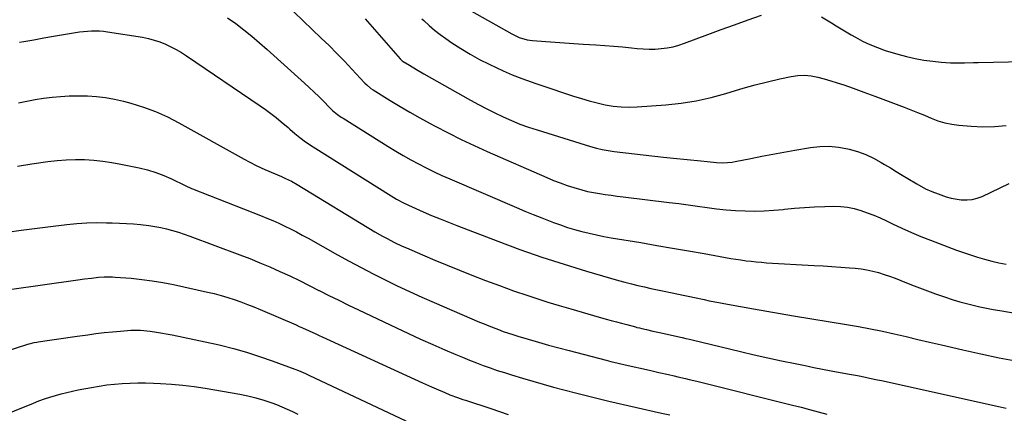
# Model space of a CAD drawing. Units: inches. Extents: x 1841541 to 1846808, y 415854 to 421178.
# Drawn here: x 1841806 to 1842284, y 420593 to 420784 of the extents above; entities that cross this region are included whole.
import ezdxf

# ---------------------------------------------------------------- set-up
doc = ezdxf.new("R2010")
doc.units = ezdxf.units.IN
doc.header["$MEASUREMENT"] = 0
doc.layers.add('7', color=7, linetype='Continuous')
doc.layers.add('8', color=7, linetype='Continuous')

msp = doc.modelspace()

# ---------------------------------------------------------------- linework, layer by layer
at = {"layer": '7', "color": 18}
for points in [[(1842022.62, 420789.74, 1844), (1842044.89, 420777.2, 1844), (1842048.47, 420775.53, 1844), (1842052.27, 420774.41, 1844), (1842053.57, 420774.2, 1844), (1842054.88, 420774.05, 1844), (1842061.35, 420773.53, 1844), (1842065.91, 420773.18, 1844), (1842070.47, 420772.84, 1844), (1842075.04, 420772.54, 1844), (1842079.6, 420772.25, 1844), (1842085.71, 420771.88, 1844), (1842090.04, 420771.59, 1844), (1842094.36, 420771.27, 1844), (1842098.68, 420770.87, 1844), (1842103, 420770.44, 1844), (1842105.79, 420770.15, 1844), (1842108.71, 420769.92, 1844), (1842111.63, 420769.82, 1844), (1842114.55, 420769.88, 1844), (1842117.47, 420770.07, 1844), (1842120.37, 420770.45, 1844), (1842123.23, 420770.99, 1844), (1842126.04, 420771.76, 1844), (1842128.82, 420772.67, 1844), (1842140.1, 420776.91, 1844), (1842146.59, 420779.32, 1844), (1842153.1, 420781.72, 1844), (1842159.62, 420784.08, 1844), (1842166.14, 420786.42, 1844)], [(1841906.76, 420785.11, 1852), (1841910.76, 420782.22, 1852), (1841914.67, 420779.22, 1852), (1841918.52, 420776.15, 1852), (1841922.29, 420772.96, 1852), (1841925.99, 420769.7, 1852), (1841944.13, 420753.26, 1852), (1841946.47, 420751.11, 1852), (1841948.79, 420748.93, 1852), (1841951.07, 420746.71, 1852), (1841953.32, 420744.47, 1852), (1841956.31, 420741.44, 1852), (1841957.84, 420739.98, 1852), (1841960.27, 420737.96, 1852), (1841961.98, 420736.74, 1852), (1841962.87, 420736.17, 1852), (1841984.84, 420722.44, 1852), (1841988.46, 420720.23, 1852), (1841992.11, 420718.08, 1852), (1841995.8, 420716, 1852), (1841999.53, 420713.97, 1852), (1842003.29, 420712.04, 1852), (1842007.09, 420710.16, 1852), (1842010.93, 420708.37, 1852), (1842014.8, 420706.65, 1852), (1842047.1, 420692.74, 1852), (1842051.19, 420691.01, 1852), (1842055.29, 420689.32, 1852), (1842059.42, 420687.68, 1852), (1842063.56, 420686.07, 1852), (1842065.06, 420685.5, 1852), (1842068.48, 420684.27, 1852), (1842071.92, 420683.11, 1852), (1842075.4, 420682.07, 1852), (1842078.91, 420681.1, 1852), (1842082.44, 420680.24, 1852), (1842085.99, 420679.44, 1852), (1842089.55, 420678.73, 1852), (1842093.13, 420678.08, 1852), (1842107.57, 420675.66, 1852), (1842115.26, 420674.35, 1852), (1842122.95, 420673.03, 1852), (1842130.63, 420671.69, 1852), (1842138.31, 420670.33, 1852), (1842148.72, 420668.46, 1852), (1842151.19, 420668.03, 1852), (1842153.67, 420667.63, 1852), (1842156.15, 420667.25, 1852), (1842158.63, 420666.89, 1852), (1842161.12, 420666.58, 1852), (1842163.61, 420666.31, 1852), (1842166.11, 420666.1, 1852), (1842168.61, 420665.92, 1852), (1842191.8, 420664.62, 1852), (1842196.07, 420664.37, 1852), (1842200.35, 420664.09, 1852), (1842204.63, 420663.78, 1852), (1842208.9, 420663.45, 1852), (1842211.71, 420663.22, 1852), (1842214.56, 420662.9, 1852), (1842217.38, 420662.46, 1852), (1842220.18, 420661.83, 1852), (1842222.95, 420661.09, 1852), (1842225.69, 420660.22, 1852), (1842228.41, 420659.3, 1852), (1842231.11, 420658.32, 1852), (1842233.8, 420657.3, 1852), (1842239.01, 420655.22, 1852), (1842242.89, 420653.72, 1852), (1842246.77, 420652.25, 1852), (1842250.68, 420650.84, 1852), (1842254.6, 420649.46, 1852), (1842259.33, 420647.9, 1852), (1842262.51, 420646.92, 1852), (1842265.72, 420646.04, 1852), (1842268.95, 420645.22, 1852), (1842272.19, 420644.48, 1852), (1842275.45, 420643.79, 1852), (1842278.72, 420643.17, 1852), (1842282, 420642.59, 1852), (1842291.25, 420641.09, 1852)], [(1841973.61, 420784.62, 1848), (1841975.91, 420782.01, 1848), (1841990.63, 420765.07, 1848), (1841990.95, 420764.73, 1848), (1841991.65, 420764.12, 1848), (1841992.04, 420763.86, 1848), (1841995.1, 420761.98, 1848), (1841998.58, 420759.88, 1848), (1842002.11, 420757.86, 1848), (1842024.86, 420745.03, 1848), (1842028.75, 420742.9, 1848), (1842032.66, 420740.82, 1848), (1842036.63, 420738.82, 1848), (1842040.62, 420736.89, 1848), (1842044.67, 420735.08, 1848), (1842048.76, 420733.39, 1848), (1842052.92, 420731.88, 1848), (1842057.13, 420730.48, 1848), (1842083.16, 420722.45, 1848), (1842085.98, 420721.66, 1848), (1842088.81, 420720.99, 1848), (1842091.68, 420720.47, 1848), (1842094.58, 420720.05, 1848), (1842118.49, 420717.3, 1848), (1842121.78, 420716.93, 1848), (1842125.06, 420716.59, 1848), (1842128.35, 420716.27, 1848), (1842131.64, 420715.98, 1848), (1842135.13, 420715.68, 1848), (1842136.67, 420715.53, 1848), (1842139.75, 420715.18, 1848), (1842144.35, 420714.62, 1848), (1842147.37, 420714.49, 1848), (1842151.89, 420714.81, 1848), (1842153.38, 420715.07, 1848), (1842161.04, 420716.64, 1848), (1842166.36, 420717.7, 1848), (1842171.69, 420718.73, 1848), (1842177.03, 420719.71, 1848), (1842182.37, 420720.66, 1848), (1842190.01, 420721.98, 1848), (1842194.55, 420722.47, 1848), (1842199.08, 420722.6, 1848), (1842203.59, 420722.16, 1848), (1842208.09, 420721.35, 1848), (1842208.79, 420721.18, 1848), (1842212.85, 420719.98, 1848), (1842216.81, 420718.55, 1848), (1842220.62, 420716.76, 1848), (1842224.33, 420714.73, 1848), (1842225.93, 420713.76, 1848), (1842228.77, 420712.03, 1848), (1842231.6, 420710.31, 1848), (1842234.44, 420708.57, 1848), (1842237.27, 420706.84, 1848), (1842241.54, 420704.24, 1848), (1842245.88, 420701.93, 1848), (1842248.87, 420700.57, 1848), (1842251.92, 420699.35, 1848), (1842255.89, 420697.97, 1848), (1842258.28, 420697.31, 1848), (1842263.19, 420696.49, 1848), (1842265.98, 420696.42, 1848), (1842268.5, 420696.65, 1848), (1842270.95, 420697.28, 1848), (1842273.35, 420698.19, 1848), (1842286.48, 420704.43, 1848)], [(1842001.16, 420784.64, 1846), (1842002.11, 420783.73, 1846), (1842004.66, 420781.38, 1846), (1842007.29, 420779.12, 1846), (1842010.02, 420776.99, 1846), (1842012.83, 420774.95, 1846), (1842015.75, 420772.93, 1846), (1842020.14, 420770.06, 1846), (1842024.61, 420767.33, 1846), (1842029.2, 420764.82, 1846), (1842033.88, 420762.45, 1846), (1842040.66, 420759.23, 1846), (1842045.12, 420757.24, 1846), (1842049.68, 420755.5, 1846), (1842054.29, 420753.89, 1846), (1842056.6, 420753.1, 1846), (1842058.92, 420752.31, 1846), (1842074.86, 420746.92, 1846), (1842078.64, 420745.72, 1846), (1842082.44, 420744.62, 1846), (1842086.28, 420743.65, 1846), (1842090.14, 420742.77, 1846), (1842094.03, 420742.12, 1846), (1842097.94, 420741.7, 1846), (1842101.87, 420741.59, 1846), (1842105.81, 420741.71, 1846), (1842119.73, 420742.69, 1846), (1842127.13, 420743.47, 1846), (1842134.45, 420744.6, 1846), (1842141.68, 420746.24, 1846), (1842148.85, 420748.22, 1846), (1842151.38, 420749.02, 1846), (1842157.25, 420750.78, 1846), (1842163.15, 420752.43, 1846), (1842169.09, 420753.92, 1846), (1842175.07, 420755.3, 1846), (1842180.59, 420756.49, 1846), (1842183.82, 420756.95, 1846), (1842187.04, 420757.11, 1846), (1842190.25, 420756.82, 1846), (1842193.45, 420756.23, 1846), (1842196.64, 420755.36, 1846), (1842199.81, 420754.44, 1846), (1842202.96, 420753.43, 1846), (1842206.09, 420752.37, 1846), (1842210.67, 420750.76, 1846), (1842215.92, 420748.88, 1846), (1842221.16, 420746.98, 1846), (1842226.39, 420745.04, 1846), (1842231.61, 420743.07, 1846), (1842235.42, 420741.62, 1846), (1842238.72, 420740.33, 1846), (1842242, 420739.02, 1846), (1842245.26, 420737.65, 1846), (1842248.52, 420736.25, 1846), (1842251.8, 420735, 1846), (1842255.14, 420733.97, 1846), (1842258.57, 420733.28, 1846), (1842262.05, 420732.8, 1846), (1842267.98, 420732.3, 1846), (1842273.67, 420732.05, 1846), (1842279.35, 420732.11, 1846), (1842285, 420732.65, 1846)], [(1842195.35, 420785.54, 1844), (1842197.77, 420784.15, 1844), (1842200.14, 420782.68, 1844), (1842202.5, 420781.18, 1844), (1842204.87, 420779.69, 1844), (1842207.27, 420778.25, 1844), (1842209.68, 420776.82, 1844), (1842211.75, 420775.62, 1844), (1842215.26, 420773.73, 1844), (1842218.84, 420772.01, 1844), (1842222.53, 420770.54, 1844), (1842226.29, 420769.23, 1844), (1842232.42, 420767.33, 1844), (1842236.58, 420766.17, 1844), (1842240.79, 420765.19, 1844), (1842245.04, 420764.46, 1844), (1842249.33, 420763.91, 1844), (1842253.49, 420763.51, 1844), (1842255.73, 420763.33, 1844), (1842257.96, 420763.2, 1844), (1842262.45, 420763.15, 1844), (1842264.69, 420763.19, 1844), (1842269.18, 420763.28, 1844), (1842271.42, 420763.32, 1844), (1842293.65, 420763.8, 1844)], [(1841805.71, 420773.16, 1854), (1841807.81, 420773.54, 1854), (1841812.65, 420774.4, 1854), (1841817.48, 420775.26, 1854), (1841822.32, 420776.1, 1854), (1841827.16, 420776.93, 1854), (1841833, 420777.92, 1854), (1841834.93, 420778.21, 1854), (1841838.8, 420778.62, 1854), (1841840.75, 420778.73, 1854), (1841844.64, 420778.7, 1854), (1841846.58, 420778.53, 1854), (1841848.51, 420778.28, 1854), (1841865.52, 420775.56, 1854), (1841868.39, 420774.98, 1854), (1841871.21, 420774.26, 1854), (1841873.96, 420773.32, 1854), (1841876.67, 420772.22, 1854), (1841879.3, 420770.95, 1854), (1841881.89, 420769.59, 1854), (1841884.4, 420768.1, 1854), (1841886.87, 420766.52, 1854), (1841922.63, 420742.23, 1854), (1841925.27, 420740.38, 1854), (1841927.87, 420738.47, 1854), (1841930.41, 420736.48, 1854), (1841932.9, 420734.43, 1854), (1841936.2, 420731.65, 1854), (1841937.02, 420730.95, 1854), (1841939.42, 420728.82, 1854), (1841941.87, 420726.76, 1854), (1841944.6, 420724.76, 1854), (1841948.31, 420722.29, 1854), (1841986.32, 420698.39, 1854), (1841988.78, 420696.9, 1854), (1841992.55, 420694.85, 1854), (1841996.44, 420693.02, 1854), (1842001.88, 420690.65, 1854), (1842005.93, 420688.92, 1854), (1842010, 420687.23, 1854), (1842014.08, 420685.59, 1854), (1842018.18, 420683.98, 1854), (1842038.15, 420676.32, 1854), (1842048.79, 420672.39, 1854), (1842059.49, 420668.63, 1854), (1842070.28, 420665.14, 1854), (1842081.13, 420661.83, 1854), (1842096.69, 420657.29, 1854), (1842099.82, 420656.41, 1854), (1842102.95, 420655.58, 1854), (1842106.11, 420654.82, 1854), (1842109.28, 420654.11, 1854), (1842112.45, 420653.43, 1854), (1842115.63, 420652.76, 1854), (1842118.81, 420652.09, 1854), (1842121.98, 420651.42, 1854), (1842128.99, 420649.96, 1854), (1842131.34, 420649.46, 1854), (1842133.69, 420648.96, 1854), (1842138.38, 420647.93, 1854), (1842140.73, 420647.42, 1854), (1842145.44, 420646.47, 1854), (1842147.8, 420646.03, 1854), (1842155.91, 420644.56, 1854), (1842162.33, 420643.42, 1854), (1842168.76, 420642.3, 1854), (1842175.19, 420641.21, 1854), (1842181.63, 420640.14, 1854), (1842207.51, 420635.91, 1854), (1842213.31, 420634.89, 1854), (1842219.1, 420633.8, 1854), (1842224.86, 420632.59, 1854), (1842230.61, 420631.29, 1854), (1842236.35, 420629.94, 1854), (1842242.09, 420628.6, 1854), (1842247.83, 420627.26, 1854), (1842253.57, 420625.93, 1854), (1842263.91, 420623.54, 1854), (1842272.74, 420621.57, 1854), (1842281.59, 420619.69, 1854), (1842290.47, 420617.94, 1854)], [(1841805.2, 420743.69, 1856), (1841809.26, 420744.54, 1856), (1841813.34, 420745.29, 1856), (1841817.44, 420745.92, 1856), (1841821.55, 420746.45, 1856), (1841825.68, 420746.83, 1856), (1841829.81, 420747.09, 1856), (1841833.95, 420747.17, 1856), (1841838.72, 420747.11, 1856), (1841843.16, 420746.81, 1856), (1841847.57, 420746.31, 1856), (1841851.93, 420745.5, 1856), (1841856.26, 420744.48, 1856), (1841859.87, 420743.5, 1856), (1841865.9, 420741.62, 1856), (1841871.81, 420739.45, 1856), (1841877.55, 420736.86, 1856), (1841883.17, 420733.99, 1856), (1841914.82, 420716.34, 1856), (1841917.28, 420714.98, 1856), (1841921, 420712.98, 1856), (1841924.83, 420711.21, 1856), (1841933.01, 420707.77, 1856), (1841934.96, 420706.91, 1856), (1841937.84, 420705.5, 1856), (1841940.63, 420703.92, 1856), (1841978.39, 420680.99, 1856), (1841982.1, 420678.82, 1856), (1841983.99, 420677.79, 1856), (1841987.81, 420675.81, 1856), (1841991.69, 420673.97, 1856), (1841993.65, 420673.1, 1856), (1842001.53, 420669.68, 1856), (1842007.46, 420667.15, 1856), (1842013.41, 420664.66, 1856), (1842019.38, 420662.25, 1856), (1842025.38, 420659.88, 1856), (1842032.01, 420657.31, 1856), (1842038.83, 420654.74, 1856), (1842045.68, 420652.26, 1856), (1842052.59, 420649.92, 1856), (1842059.52, 420647.67, 1856), (1842062.43, 420646.76, 1856), (1842067.94, 420645.06, 1856), (1842073.47, 420643.4, 1856), (1842079.01, 420641.79, 1856), (1842084.56, 420640.21, 1856), (1842090.69, 420638.5, 1856), (1842093.19, 420637.81, 1856), (1842095.68, 420637.12, 1856), (1842098.17, 420636.45, 1856), (1842100.67, 420635.78, 1856), (1842104.9, 420634.66, 1856), (1842105.67, 420634.46, 1856), (1842106.83, 420634.17, 1856), (1842108, 420633.9, 1856), (1842110.34, 420633.37, 1856), (1842113.45, 420632.66, 1856), (1842115.01, 420632.31, 1856), (1842116.56, 420631.96, 1856), (1842127.57, 420629.5, 1856), (1842129.41, 420629.08, 1856), (1842131.24, 420628.64, 1856), (1842131.85, 420628.5, 1856), (1842132.46, 420628.35, 1856), (1842155.9, 420622.72, 1856), (1842162.53, 420621.16, 1856), (1842169.16, 420619.65, 1856), (1842175.81, 420618.21, 1856), (1842182.47, 420616.81, 1856), (1842187.35, 420615.82, 1856), (1842191.58, 420614.97, 1856), (1842195.82, 420614.14, 1856), (1842200.06, 420613.34, 1856), (1842204.31, 420612.56, 1856), (1842208.9, 420611.73, 1856), (1842210.85, 420611.37, 1856), (1842212.8, 420611, 1856), (1842216.68, 420610.2, 1856), (1842218.62, 420609.79, 1856), (1842222.5, 420608.95, 1856), (1842224.44, 420608.52, 1856), (1842282.03, 420595.81, 1856), (1842284.94, 420595.16, 1856)], [(1841804.83, 420712.9, 1858), (1841811.66, 420713.95, 1858), (1841819.56, 420715.07, 1858), (1841823.99, 420715.58, 1858), (1841828.43, 420715.94, 1858), (1841832.88, 420716.07, 1858), (1841837.35, 420716.05, 1858), (1841841.8, 420715.8, 1858), (1841846.23, 420715.39, 1858), (1841850.64, 420714.74, 1858), (1841855.03, 420713.93, 1858), (1841863.89, 420712.05, 1858), (1841867.92, 420711.04, 1858), (1841871.9, 420709.85, 1858), (1841875.77, 420708.37, 1858), (1841879.59, 420706.7, 1858), (1841886.25, 420703.5, 1858), (1841889.3, 420702.04, 1858), (1841889.74, 420701.86, 1858), (1841922.85, 420688.84, 1858), (1841925.81, 420687.64, 1858), (1841928.75, 420686.39, 1858), (1841931.66, 420685.08, 1858), (1841934.56, 420683.72, 1858), (1841937.42, 420682.31, 1858), (1841940.27, 420680.86, 1858), (1841943.09, 420679.35, 1858), (1841945.89, 420677.81, 1858), (1841960.13, 420669.82, 1858), (1841965.88, 420666.66, 1858), (1841971.65, 420663.55, 1858), (1841977.48, 420660.54, 1858), (1841983.33, 420657.59, 1858), (1841989.23, 420654.72, 1858), (1841995.16, 420651.92, 1858), (1842001.13, 420649.21, 1858), (1842007.13, 420646.56, 1858), (1842029.12, 420637.06, 1858), (1842031.41, 420636.09, 1858), (1842033.7, 420635.14, 1858), (1842038.33, 420633.35, 1858), (1842040.66, 420632.51, 1858), (1842045.37, 420630.94, 1858), (1842047.74, 420630.21, 1858), (1842052.86, 420628.7, 1858), (1842057.81, 420627.27, 1858), (1842062.76, 420625.87, 1858), (1842067.73, 420624.52, 1858), (1842072.7, 420623.2, 1858), (1842090.66, 420618.52, 1858), (1842092.99, 420617.92, 1858), (1842096.49, 420617.07, 1858), (1842099.99, 420616.25, 1858), (1842111.71, 420613.58, 1858), (1842116.33, 420612.53, 1858), (1842120.94, 420611.47, 1858), (1842123.71, 420610.84, 1858), (1842125.55, 420610.41, 1858), (1842129.25, 420609.54, 1858), (1842131.09, 420609.1, 1858), (1842134.78, 420608.2, 1858), (1842136.62, 420607.74, 1858), (1842181.18, 420596.61, 1858), (1842185.35, 420595.55, 1858), (1842189.52, 420594.47, 1858), (1842193.68, 420593.35, 1858), (1842197.84, 420592.22, 1858)], [(1841800.91, 420652.94, 1862), (1841834.05, 420657.54, 1862), (1841837.38, 420658, 1862), (1841840.71, 420658.44, 1862), (1841844.04, 420658.81, 1862), (1841846.78, 420659.02, 1862), (1841850.89, 420659.03, 1862), (1841852.26, 420658.95, 1862), (1841859.9, 420658.33, 1862), (1841865.08, 420657.8, 1862), (1841870.23, 420657.13, 1862), (1841875.35, 420656.27, 1862), (1841880.46, 420655.26, 1862), (1841897.06, 420651.64, 1862), (1841900.35, 420650.86, 1862), (1841903.62, 420650, 1862), (1841906.86, 420649.03, 1862), (1841910.08, 420647.98, 1862), (1841913.27, 420646.84, 1862), (1841916.44, 420645.65, 1862), (1841919.58, 420644.39, 1862), (1841922.7, 420643.09, 1862), (1841940.04, 420635.61, 1862), (1841941.65, 420634.91, 1862), (1841943.25, 420634.2, 1862), (1841946.44, 420632.75, 1862), (1841949.63, 420631.28, 1862), (1841951.22, 420630.55, 1862), (1841952.81, 420629.82, 1862), (1842001.55, 420607.47, 1862), (1842005.93, 420605.49, 1862), (1842008.12, 420604.52, 1862), (1842012.26, 420602.73, 1862), (1842014.75, 420601.7, 1862), (1842018.53, 420600.3, 1862), (1842021.08, 420599.42, 1862), (1842022.36, 420599, 1862), (1842034.67, 420594.99, 1862), (1842038.92, 420593.58, 1862), (1842043.15, 420592.13, 1862)], [(1841756.25, 420608.86, 1864), (1841809.81, 420626.22, 1864), (1841810.42, 420626.41, 1864), (1841812.91, 420627.03, 1864), (1841814.17, 420627.27, 1864), (1841814.8, 420627.37, 1864), (1841820.28, 420628.2, 1864), (1841823.66, 420628.71, 1864), (1841827.03, 420629.21, 1864), (1841830.41, 420629.69, 1864), (1841833.79, 420630.17, 1864), (1841838.85, 420630.89, 1864), (1841842.84, 420631.41, 1864), (1841846.85, 420631.89, 1864), (1841850.86, 420632.28, 1864), (1841854.87, 420632.63, 1864), (1841859.78, 420633.01, 1864), (1841861.34, 420633.09, 1864), (1841864.48, 420633.09, 1864), (1841869.17, 420632.68, 1864), (1841872.28, 420632.18, 1864), (1841879.92, 420630.75, 1864), (1841885.28, 420629.71, 1864), (1841890.63, 420628.61, 1864), (1841895.96, 420627.44, 1864), (1841901.28, 420626.22, 1864), (1841903.39, 420625.72, 1864), (1841909.72, 420624.09, 1864), (1841916.02, 420622.32, 1864), (1841922.24, 420620.33, 1864), (1841928.42, 420618.19, 1864), (1841939.46, 420614.15, 1864), (1841941.21, 420613.47, 1864), (1841944.64, 420611.94, 1864), (1841946.34, 420611.15, 1864), (1841993.41, 420589.01, 1864)], [(1841767.91, 420579.52, 1866), (1841812.52, 420597.65, 1866), (1841815.16, 420598.68, 1866), (1841817.82, 420599.65, 1866), (1841820.51, 420600.54, 1866), (1841823.21, 420601.37, 1866), (1841825.94, 420602.12, 1866), (1841828.69, 420602.82, 1866), (1841831.45, 420603.44, 1866), (1841834.22, 420604.01, 1866), (1841840.68, 420605.24, 1866), (1841844.4, 420605.88, 1866), (1841848.14, 420606.43, 1866), (1841851.89, 420606.85, 1866), (1841855.65, 420607.18, 1866), (1841859.42, 420607.38, 1866), (1841863.19, 420607.48, 1866), (1841866.96, 420607.45, 1866), (1841870.74, 420607.33, 1866), (1841874.15, 420607.16, 1866), (1841879.62, 420606.8, 1866), (1841885.08, 420606.3, 1866), (1841890.52, 420605.61, 1866), (1841895.94, 420604.79, 1866), (1841912.69, 420601.95, 1866), (1841916.66, 420601.16, 1866), (1841920.58, 420600.22, 1866), (1841924.44, 420599.05, 1866), (1841928.26, 420597.73, 1866), (1841930.49, 420596.88, 1866), (1841933.15, 420595.83, 1866), (1841935.77, 420594.71, 1866), (1841938.36, 420593.5, 1866), (1841940.92, 420592.24, 1866)]]:
    msp.add_polyline3d(points, dxfattribs=at)
at = {"layer": '8', "color": 18}
for points in [[(1841930.44, 420796.46, 1850), (1841952.33, 420775.23, 1850), (1841956.1, 420771.51, 1850), (1841959.84, 420767.75, 1850), (1841963.52, 420763.95, 1850), (1841967.17, 420760.1, 1850), (1841973.52, 420753.29, 1850), (1841974.42, 420752.38, 1850), (1841976.39, 420750.74, 1850), (1841977.45, 420750.02, 1850), (1841985.83, 420744.82, 1850), (1841990.6, 420741.93, 1850), (1841995.4, 420739.1, 1850), (1842000.25, 420736.36, 1850), (1842005.13, 420733.68, 1850), (1842007.7, 420732.31, 1850), (1842013.93, 420729.07, 1850), (1842020.2, 420725.92, 1850), (1842026.55, 420722.93, 1850), (1842032.95, 420720.03, 1850), (1842061.95, 420707.3, 1850), (1842065.16, 420705.96, 1850), (1842068.4, 420704.69, 1850), (1842071.69, 420703.54, 1850), (1842075, 420702.46, 1850), (1842078.9, 420701.34, 1850), (1842081.71, 420700.63, 1850), (1842084.56, 420700.06, 1850), (1842087.42, 420699.56, 1850), (1842090.29, 420699.14, 1850), (1842093.17, 420698.74, 1850), (1842096.06, 420698.36, 1850), (1842098.94, 420698, 1850), (1842121.33, 420695.27, 1850), (1842125.94, 420694.69, 1850), (1842130.54, 420694.09, 1850), (1842135.14, 420693.45, 1850), (1842139.73, 420692.8, 1850), (1842144.33, 420692.2, 1850), (1842148.94, 420691.7, 1850), (1842153.57, 420691.36, 1850), (1842158.2, 420691.11, 1850), (1842162.85, 420691.05, 1850), (1842167.48, 420691.13, 1850), (1842172.1, 420691.42, 1850), (1842176.72, 420691.86, 1850), (1842177.27, 420691.92, 1850), (1842182.16, 420692.42, 1850), (1842187.06, 420692.83, 1850), (1842191.97, 420693.1, 1850), (1842196.88, 420693.28, 1850), (1842201.3, 420693.38, 1850), (1842204.64, 420693.28, 1850), (1842207.94, 420692.94, 1850), (1842211.18, 420692.27, 1850), (1842214.4, 420691.36, 1850), (1842217.56, 420690.22, 1850), (1842220.69, 420689, 1850), (1842223.77, 420687.67, 1850), (1842226.82, 420686.26, 1850), (1842229.82, 420684.81, 1850), (1842234.38, 420682.68, 1850), (1842238.97, 420680.63, 1850), (1842243.61, 420678.71, 1850), (1842248.29, 420676.87, 1850), (1842260.92, 420672.09, 1850), (1842264.29, 420670.87, 1850), (1842267.67, 420669.7, 1850), (1842271.08, 420668.63, 1850), (1842274.52, 420667.61, 1850), (1842277.98, 420666.72, 1850), (1842281.46, 420665.92, 1850), (1842284.97, 420665.27, 1850)], [(1841799.98, 420680.84, 1860), (1841806.47, 420681.78, 1860), (1841812.96, 420682.63, 1860), (1841819.47, 420683.42, 1860), (1841828.77, 420684.49, 1860), (1841833.58, 420684.94, 1860), (1841838.4, 420685.26, 1860), (1841843.22, 420685.39, 1860), (1841848.05, 420685.38, 1860), (1841850.82, 420685.33, 1860), (1841854.27, 420685.21, 1860), (1841857.71, 420685.03, 1860), (1841861.15, 420684.77, 1860), (1841864.58, 420684.45, 1860), (1841868.49, 420683.97, 1860), (1841871.41, 420683.53, 1860), (1841874.31, 420682.97, 1860), (1841877.2, 420682.33, 1860), (1841880.06, 420681.59, 1860), (1841882.9, 420680.77, 1860), (1841885.71, 420679.86, 1860), (1841888.5, 420678.87, 1860), (1841912.74, 420669.78, 1860), (1841917.66, 420667.88, 1860), (1841922.55, 420665.91, 1860), (1841927.4, 420663.83, 1860), (1841932.22, 420661.68, 1860), (1841937, 420659.45, 1860), (1841941.76, 420657.18, 1860), (1841946.49, 420654.84, 1860), (1841951.19, 420652.46, 1860), (1841951.28, 420652.42, 1860), (1841956.02, 420650.01, 1860), (1841960.78, 420647.63, 1860), (1841965.57, 420645.29, 1860), (1841970.36, 420642.98, 1860), (1841988.82, 420634.2, 1860), (1841994.67, 420631.46, 1860), (1842000.55, 420628.76, 1860), (1842006.45, 420626.13, 1860), (1842012.37, 420623.55, 1860), (1842017.61, 420621.29, 1860), (1842020.94, 420619.89, 1860), (1842024.28, 420618.53, 1860), (1842027.64, 420617.21, 1860), (1842031.01, 420615.94, 1860), (1842034.41, 420614.72, 1860), (1842037.82, 420613.54, 1860), (1842041.25, 420612.43, 1860), (1842044.7, 420611.36, 1860), (1842050.03, 420609.75, 1860), (1842055.05, 420608.27, 1860), (1842060.08, 420606.82, 1860), (1842065.13, 420605.42, 1860), (1842070.18, 420604.06, 1860), (1842076.43, 420602.41, 1860), (1842078.37, 420601.9, 1860), (1842082.25, 420600.92, 1860), (1842084.19, 420600.44, 1860), (1842088.08, 420599.51, 1860), (1842090.03, 420599.05, 1860), (1842091.98, 420598.6, 1860), (1842117.65, 420592.74, 1860), (1842121.55, 420591.84, 1860)]]:
    msp.add_polyline3d(points, dxfattribs=at)

doc.saveas('drawing.dxf')
